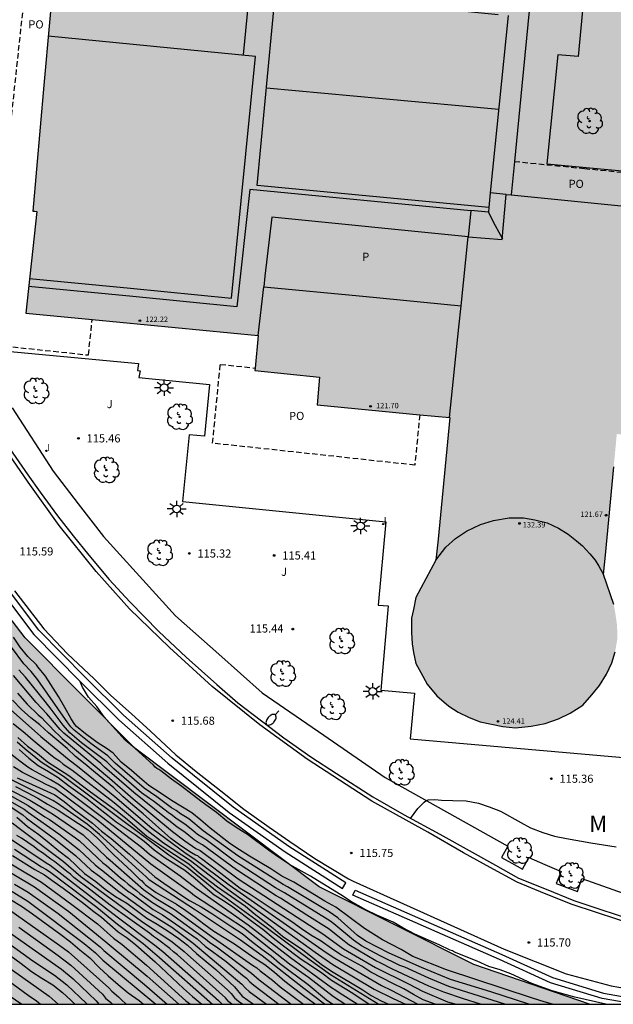
# Model space of a CAD drawing. Units: millimetres. Extents: x 582044 to 582395, y 4793540 to 4793791.
# Drawn here: x 582270 to 582325, y 4793540 to 4793631 of the extents above; entities that cross this region are included whole.
import ezdxf

# ---------------------------------------------------------------- set-up
doc = ezdxf.new("R2010")
doc.units = ezdxf.units.MM
doc.linetypes.add('TRAZOS_NORMALES', pattern=[0.75, 0.5, -0.25])
for name, color, linetype in [('010106', 9, 'Continuous'), ('020104', 34, 'Continuous'), ('020204', 9, 'Continuous'), ('020306', 9, 'Continuous'), ('020308', 9, 'Continuous'), ('060108', 9, 'Continuous'), ('060113', 4, 'Continuous'), ('080109', 9, 'Continuous'), ('080110', 9, 'Continuous'), ('080121', 9, 'TRAZOS_NORMALES'), ('080201', 9, 'Continuous'), ('080303', 9, 'Continuous'), ('080310', 9, 'Continuous'), ('080316', 9, 'Continuous'), ('100105', 3, 'Continuous'), ('100106', 63, 'Continuous'), ('100107', 3, 'Continuous'), ('100202', 3, 'Continuous'), ('100302', 7, 'Continuous'), ('250202', 9, 'Continuous'), ('250206', 9, 'Continuous'), ('270204', 9, 'Continuous'), ('270304', 9, 'Continuous'), ('990501', 21, 'Continuous'), ('990504', 63, 'Continuous'), ('990507', 41, 'Continuous')]:
    doc.layers.add(name, color=color, linetype=linetype)
for name, color, linetype, lineweight in [('020105', 24, 'Continuous', 30), ('080111', 7, 'Continuous', 30), ('080119', 7, 'Continuous', 30)]:
    doc.layers.add(name, color=color, linetype=linetype, lineweight=lineweight)
doc.styles.add('ARIAL', font='ARIAL.TTF', dxfattribs={"height": 1})
doc.styles.add('ARIALI', font='ARIALI.TTF', dxfattribs={"height": 1})
doc.styles.add('ROMANS', font='romans__.ttf', dxfattribs={"height": 1})

# ---------------------------------------------------------------- blocks, each defined once
blk = doc.blocks.new('PUNTO')
blk.add_circle((0, 0), 0.075)
blk = doc.blocks.new('FAREDI')
blk.add_line((0, 0), (0.5, 0))
blk.add_lwpolyline([(0.5, 0, 0.159986), (0.538, -0.117, 0.106322), (0.675, -0.238, 0.071006), (0.858, -0.309, 0.057309), (1.099, -0.337, 0.057309), (1.339, -0.309, 0.071006), (1.522, -0.238, 0.106322), (1.659, -0.117, 0.159986), (1.697, 0, 0.159986), (1.659, 0.117, 0.106322), (1.522, 0.238, 0.071006), (1.339, 0.309, 0.057309), (1.099, 0.337, 0.057309), (0.858, 0.309, 0.071006), (0.675, 0.238, 0.106322), (0.538, 0.117, 0.159986)], format="xyb", close=True)
blk = doc.blocks.new('FAROLA')
for p, q in [((-0.355, 0), (-0.895, 0)), ((-0.63, 0.51), (-0.255, 0.245)), ((0, 0.355), (0, 0.755)), ((0.605, 0.49), (0.276, 0.223)), ((0.355, 0), (0.855, 0)), ((-0.65, -0.52), (-0.255, -0.24)), ((0, -0.355), (0, -0.755)), ((0.585, -0.52), (0.256, -0.246))]:
    blk.add_line(p, q)
blk.add_circle((0, 0), 0.355)
blk = doc.blocks.new('REIND')
blk.add_circle((0, 0), 0.055)
blk = doc.blocks.new('ARBOL')
blk.add_circle((0, 0), 0.0587)
for centre, radius, start, end in [((-0.564, 0.381), 0.532, 92.28, 254.58), ((-0.28, 0.855), 0.3, 359.28777, 173.60777), ((0.097, 0.97), 0.21, 23.15651, 160.46651), ((0.438, 0.881), 0.24, 301.57804, 139.32804), ((-0.091, 0.321), 0.12, 119.14, 310.56), ((0.656, 0.288), 0.443, 319.85562, 114.76562), ((0.819, -0.249), 0.383, 235.52754, 62.02753), ((-0.556, -0.339), 0.555, 142.64, 266.54), ((-0.039, -0.384), 0.21, 189.64, 323.88), ((0.299, -0.624), 0.532, 224.67, 0.24), ((-0.301, -0.676), 0.45, 213.78, 295.32)]:
    blk.add_arc(centre, radius, start, end)
blk = doc.blocks.new('COTAPU')
blk.add_circle((0, 0), 0.075)

msp = doc.modelspace()

# ---------------------------------------------------------------- hatches: boundary and pattern name
at = {"layer": '990501'}
h = msp.add_hatch(color=256, dxfattribs=at)
h.paths.add_polyline_path([(582378.263, 4793627.409), (582378.685, 4793627.363), (582379.108, 4793627.316), (582379.139, 4793627.563), (582372.233, 4793628.334), (582372.838, 4793634.29), (582373.441, 4793640.245), (582384.971, 4793639.405), (582386.962, 4793660.602), (582374.911, 4793661.76), (582373.21, 4793644.575), (582363.823, 4793645.626), (582365.688, 4793666.136), (582368.343, 4793665.968), (582368.367, 4793666.553), (582368.578, 4793666.527), (582368.804, 4793669.054), (582369.031, 4793671.581), (582367.306, 4793671.758), (582362.577, 4793672.245), (582362.55, 4793672.248), (582358.065, 4793672.709), (582356.113, 4793672.91), (582355.823, 4793670.202), (582355.533, 4793667.494), (582354.399, 4793667.593), (582353.196, 4793667.698), (582351.52, 4793651.837), (582353.1, 4793649.907), (582355.705, 4793649.662), (582356.636, 4793649.575), (582356.315, 4793646.291), (582346.811, 4793647.348), (582348.464, 4793664.389), (582336.247, 4793665.606), (582334.154, 4793644.424), (582320.26, 4793645.755), (582320.5, 4793648.118), (582308.421, 4793649.318), (582308.569, 4793650.958), (582296.394, 4793652.184), (582296.193, 4793650.336), (582292.903, 4793650.75), (582293.065, 4793652.249), (582276.052, 4793653.889), (582275.03, 4793645.155), (582274.007, 4793636.422), (582273.684, 4793636.455), (582273.36, 4793636.489), (582272.332, 4793624.907), (582271.304, 4793613.325), (582271.488, 4793613.307), (582271.673, 4793613.29), (582270.663, 4793603.914), (582292.091, 4793601.859), (582291.778, 4793598.625), (582297.742, 4793598.016), (582297.515, 4793595.475), (582309.748, 4793594.293), (582308.651, 4793583.107), (582308.461, 4793581.169), (582306.608, 4793577.713), (582306.391, 4793576.611), (582306.204, 4793575.804), (582306.204, 4793574.5), (582306.267, 4793573.445), (582306.391, 4793572.638), (582306.61, 4793571.651), (582307.056, 4793570.818), (582307.655, 4793569.723), (582308.538, 4793568.676), (582309.642, 4793567.71), (582310.491, 4793567.152), (582311.524, 4793566.654), (582312.545, 4793566.27), (582314.609, 4793565.83), (582315.77, 4793565.709), (582317.236, 4793565.857), (582318.519, 4793566.115), (582319.762, 4793566.533), (582320.823, 4793567.069), (582322.002, 4793567.8), (582322.831, 4793568.757), (582323.526, 4793569.624), (582324.176, 4793570.66), (582324.647, 4793571.707), (582324.968, 4793572.723), (582325.174, 4793573.951), (582325.142, 4793575.161), (582324.993, 4793576.2), (582324.845, 4793577.09), (582323.904, 4793579.832), (582324.072, 4793581.625), (582325.117, 4793592.782), (582365.706, 4793588.76), (582368.274, 4793586.5), (582371.256, 4793585.703), (582373.832, 4793584.577), (582376.021, 4793582.508), (582378.47, 4793581.134), (582390.529, 4793566.613), (582390.945, 4793570.472), (582392.371, 4793570.35), (582392.236, 4793569.107), (582392.102, 4793567.864), (582391.597, 4793567.907), (582391.092, 4793567.95), (582390.984, 4793566.769), (582391.072, 4793565.827), (582391.131, 4793565.532), (582391.278, 4793564.825), (582391.69, 4793563.618), (582392.132, 4793562.823), (582393.17, 4793561.779), (582393.648, 4793561.388), (582394.139, 4793561.146), (582394.14, 4793594.743), (582386.676, 4793595.435), (582379.214, 4793596.129), (582378.887, 4793596.188), (582379.36, 4793600.535), (582376.724, 4793600.808), (582378.922, 4793622.276), (582378.475, 4793622.332), (582378.488, 4793622.434), (582378.065, 4793622.481), (582377.642, 4793622.528), (582377.953, 4793624.969)])
h.paths.add_polyline_path([(582311.417, 4793610.975), (582310.768, 4793604.601), (582301.705, 4793605.475), (582292.594, 4793606.355), (582292.705, 4793607.313), (582293.338, 4793612.766)], flags=16)
h.paths.add_polyline_path([(582317.349, 4793634.917), (582331.247, 4793633.591), (582330.884, 4793630.056), (582334.031, 4793629.757), (582333.682, 4793626.29), (582329.558, 4793626.684), (582328.296, 4793613.533), (582315.386, 4793614.804), (582316.367, 4793624.86)], flags=16)
h.paths.add_polyline_path([(582345.021, 4793627.759), (582345.45, 4793632.459), (582368.925, 4793630.111), (582368.621, 4793627.753), (582368.115, 4793623.851), (582368.038, 4793623.247), (582367.408, 4793623.327), (582366.452, 4793613.268), (582365.762, 4793606.126), (582361.725, 4793605.954), (582358.572, 4793606.261), (582355.536, 4793606.985), (582353.94, 4793607.546), (582351.488, 4793608.568), (582349.341, 4793609.565), (582346.152, 4793610.058), (582343.629, 4793609.937), (582345.477, 4793627.732)], flags=16)
at = {"layer": '990504'}
msp.add_hatch(color=256, dxfattribs=at).paths.add_polyline_path([(582234.749, 4793540.246), (582322.602, 4793540.244), (582311.94, 4793543.922), (582297.704, 4793551.073), (582280.708, 4793563.849), (582270.603, 4793574.016), (582262.807, 4793584.167), (582254.233, 4793597.568), (582248.363, 4793610.626), (582241.879, 4793632.637), (582240.635, 4793639.021), (582240.222, 4793643.511), (582240.023, 4793651.77), (582239.88, 4793655.488), (582239.877, 4793657.627), (582240.011, 4793659.472), (582240.207, 4793661.438), (582240.309, 4793663.489), (582240.591, 4793665.603), (582240.775, 4793667.394), (582241.435, 4793670.817), (582241.834, 4793674.455), (582241.887, 4793676.552), (582241.859, 4793680.517), (582242, 4793682.461), (582242.227, 4793684.766), (582242.873, 4793689.026), (582243.235, 4793690.556), (582243.516, 4793692.246), (582243.985, 4793694.313), (582245.196, 4793698.73), (582245.752, 4793701.091), (582246.334, 4793703.328), (582247.828, 4793707.491), (582248.376, 4793709.537), (582249.684, 4793716.004), (582250.39, 4793720.256), (582250.796, 4793721.731), (582251.221, 4793723.519), (582251.562, 4793725.727), (582252.588, 4793730.539), (582253.652, 4793735.817), (582254.487, 4793740.58), (582255.09, 4793742.608), (582256.144, 4793746.731), (582256.565, 4793748.552), (582257.151, 4793751.736), (582257.469, 4793754.04), (582257.705, 4793756.592), (582257.779, 4793758.529), (582257.779, 4793760.808), (582257.665, 4793762.808), (582257.449, 4793765.105), (582257.118, 4793767.614), (582256.648, 4793769.83), (582255.977, 4793772.144), (582255.358, 4793774.079), (582254.645, 4793776.009), (582253.982, 4793777.959), (582253.307, 4793779.637), (582252.468, 4793781.277), (582251.569, 4793782.702), (582250.148, 4793784.746), (582249.503, 4793785.588), (582247.032, 4793790.239), (582236.862, 4793790.239), (582237.399, 4793786.659), (582238.113, 4793783.262), (582238.709, 4793781.236), (582239.184, 4793777.72), (582239.84, 4793774.921), (582240.197, 4793772.895), (582240.435, 4793771.167), (582240.674, 4793769.856), (582241.063, 4793768.204), (582240.806, 4793765.878), (582240.3, 4793764.776), (582239.555, 4793763.733), (582238.751, 4793763.197), (582236.905, 4793762.511), (582235.535, 4793762.363), (582234.999, 4793762.363), (582233.185, 4793762.847), (582231.896, 4793763.654), (582229.545, 4793764.92), (582227.571, 4793766.038), (582225.336, 4793767.182), (582223.275, 4793768.379), (582219.971, 4793770.08), (582218.455, 4793771.122), (582215.632, 4793772.829), (582213.281, 4793774.095), (582211.306, 4793775.213), (582210.07, 4793775.855), (582208.808, 4793776.374), (582207.784, 4793776.691), (582206.834, 4793776.837), (582206.1, 4793776.8), (582205.259, 4793776.157), (582204.752, 4793775.229), (582204.608, 4793774.303), (582205.093, 4793772.992), (582205.948, 4793771.625), (582206.996, 4793770.199), (582209.033, 4793767.95), (582210.179, 4793766.61), (582211.316, 4793765.147), (582212.33, 4793763.572), (582212.809, 4793762.103), (582212.89, 4793760.562), (582212.134, 4793759.041), (582211.114, 4793757.623), (582209.834, 4793756.772), (582208.001, 4793756.205), (582206.555, 4793756.139), (582205.056, 4793756.446), (582203.502, 4793757.056), (582202.732, 4793757.548), (582201.743, 4793758.004), (582200.012, 4793759.041), (582198.561, 4793759.828), (582196.801, 4793760.581), (582194.942, 4793761.086), (582193.186, 4793761.136), (582191.437, 4793760.681), (582189.397, 4793759.8), (582187.602, 4793758.839), (582186.083, 4793757.599), (582184.409, 4793755.555), (582183.449, 4793753.781), (582182.765, 4793751.64), (582182.224, 4793749.693), (582181.534, 4793747.976), (582180.257, 4793746.454), (582178.744, 4793745.188), (582175.507, 4793742.924), (582174.453, 4793742.013), (582174.003, 4793741.439), (582173.079, 4793739.862), (582172.13, 4793737.649), (582171.767, 4793735.167), (582171.76, 4793732.61), (582171.874, 4793730.406), (582171.934, 4793723.602), (582172.65, 4793721.476), (582174.031, 4793719.872), (582175.809, 4793718.695), (582177.273, 4793717.343), (582178.637, 4793715.841), (582179.693, 4793714.547), (582181.118, 4793712.384), (582182.331, 4793710.692), (582184.779, 4793709.236), (582187.175, 4793708.546), (582189.727, 4793708.352), (582194.891, 4793708.351), (582197.181, 4793708.28), (582198.467, 4793707.412), (582198.439, 4793705.878), (582197.683, 4793704.52), (582196.25, 4793703.176), (582194.51, 4793701.893), (582192.14, 4793700.601), (582189.894, 4793699.742), (582187.774, 4793699.315), (582185.823, 4793699.255), (582183.699, 4793699.654), (582182.223, 4793700.478), (582181.113, 4793701.474), (582180.169, 4793702.595), (582179.399, 4793703.755), (582177.716, 4793707.735), (582176.959, 4793710.183), (582176.025, 4793712.143), (582174.919, 4793714.258), (582173.696, 4793715.625), (582172.133, 4793716.735), (582170.64, 4793717.226), (582168.938, 4793716.83), (582167.632, 4793715.337), (582167.162, 4793713.468), (582167.04, 4793711.494), (582167.069, 4793709.98), (582167.277, 4793706.792), (582166.532, 4793682.255), (582166.255, 4793679.145), (582165.859, 4793676.15), (582165.681, 4793673.382), (582165.83, 4793671.323), (582166.576, 4793668.806), (582168.469, 4793666.867), (582171.079, 4793665.822), (582173.617, 4793665.657), (582175.893, 4793665.834), (582177.036, 4793666.823), (582177.407, 4793667.788), (582178.882, 4793669.904), (582180.36, 4793671.324), (582182.597, 4793672.175), (582184.983, 4793672.711), (582190.622, 4793673.453), (582195.452, 4793674.216), (582198.104, 4793674.356), (582199.711, 4793673.387), (582200.886, 4793671.761), (582202.015, 4793670.652), (582205.246, 4793668.276), (582207.44, 4793666.213), (582209.767, 4793664.467), (582211.422, 4793662.548), (582212.052, 4793660.717), (582212.172, 4793658.457), (582213.144, 4793656), (582215.329, 4793653.813), (582217.949, 4793652.29), (582219.953, 4793651.462), (582221.932, 4793649.902), (582220.757, 4793648.39), (582219.827, 4793646.622), (582220.205, 4793644.476), (582221.952, 4793642.755), (582223.057, 4793641.097), (582223.507, 4793639.293), (582222.92, 4793637.013), (582221.651, 4793635.4), (582219.905, 4793634.067), (582218.147, 4793632.614), (582217.309, 4793630.409), (582218.257, 4793628.253), (582219.588, 4793626.906), (582220.886, 4793626.233), (582221.337, 4793626.1), (582223.577, 4793624.282), (582225.466, 4793622.845), (582227.458, 4793621.608), (582229.832, 4793620.852), (582232.376, 4793620.482), (582234.544, 4793619.826), (582236.068, 4793618.34), (582236.917, 4793616.289), (582237.187, 4793613.875), (582237.308, 4793611.832), (582237.396, 4793607.456), (582237.556, 4793604.647), (582238.11, 4793599.798), (582238.482, 4793597.726), (582238.949, 4793595.942), (582239.6, 4793593.588), (582240.439, 4793591.851), (582241.664, 4793589.468), (582243.967, 4793585.5), (582245.089, 4793583.811), (582246.195, 4793581.497), (582246.496, 4793579.884), (582245.219, 4793578.158), (582243.146, 4793577.298), (582241.101, 4793577.072), (582235.637, 4793577.066), (582234.243, 4793576.819), (582231.349, 4793576.21), (582228.246, 4793575.614), (582222.414, 4793574.571), (582219.195, 4793574.388), (582215.882, 4793574.372), (582213.282, 4793574.405), (582210.842, 4793574.724), (582208.194, 4793575.178), (582205.841, 4793575.044), (582204.72, 4793573.748), (582204.906, 4793572.142), (582206.083, 4793570.418), (582206.723, 4793569.008), (582204.732, 4793567.833), (582202.132, 4793567.892), (582199.618, 4793568.532), (582197.228, 4793569.714), (582194.427, 4793570.588), (582192.294, 4793570.782), (582190.924, 4793569.577), (582189.067, 4793568.411), (582187.543, 4793567.542), (582187.109, 4793566.259), (582187.74, 4793564.676), (582189.136, 4793563.143), (582190.462, 4793561.274), (582189.765, 4793559.431), (582187.257, 4793558.033), (582184.876, 4793557.267), (582183.369, 4793556.908), (582180.772, 4793557.685), (582177.77, 4793559.469), (582175.36, 4793562.092), (582174.015, 4793564.42), (582173.004, 4793567.254), (582172.178, 4793570.349), (582172.042, 4793572.962), (582172.823, 4793575.872), (582174.33, 4793578.072), (582176.637, 4793579.572), (582178.963, 4793580.163), (582181.73, 4793580.08), (582183.871, 4793579.602), (582186.874, 4793578.754), (582190.137, 4793578.303), (582192.867, 4793578.512), (582194.224, 4793579.834), (582193.875, 4793581.643), (582192.188, 4793584.061), (582190.383, 4793585.951), (582188.054, 4793587.926), (582185.355, 4793589.271), (582182.615, 4793589.849), (582179.903, 4793589.398), (582177.985, 4793587.938), (582175.913, 4793585.816), (582173.858, 4793584.081), (582171.28, 4793583.333), (582168.591, 4793583.302), (582166.337, 4793583.343), (582164.17, 4793583.739), (582162.171, 4793584.382), (582160.39, 4793584.552), (582159.539, 4793583.812), (582160.161, 4793582.264), (582161.039, 4793580.955), (582161.842, 4793579.543), (582162.812, 4793577.453), (582164.995, 4793573.741), (582165.828, 4793571.941), (582166.767, 4793569.68), (582167.777, 4793567.686), (582170.059, 4793563.979), (582171.25, 4793562.175), (582173.339, 4793559.171), (582174.323, 4793557.549), (582176.218, 4793554.671), (582177.078, 4793553.665), (582177.885, 4793552.76), (582179.723, 4793551.66), (582182.067, 4793548.8), (582184.463, 4793546.66), (582187.375, 4793544.72), (582190.603, 4793543.316), (582193.811, 4793541.98), (582197.535, 4793540.56), (582198.793, 4793540.247), (582214.66, 4793540.247), (582217.702, 4793540.904), (582221.034, 4793541.908), (582224.51, 4793542.555), (582227.734, 4793542.743), (582230.818, 4793542.211), (582233.398, 4793540.867), (582234.586, 4793540.383)])
at = {"layer": '990507'}
for points in [[(582329.558, 4793626.684), (582333.682, 4793626.29), (582334.031, 4793629.757), (582330.884, 4793630.056), (582331.247, 4793633.591), (582317.349, 4793634.917), (582316.367, 4793624.86), (582315.386, 4793614.804), (582328.296, 4793613.533)], [(582311.417, 4793610.975), (582293.338, 4793612.766), (582292.705, 4793607.313), (582292.594, 4793606.355), (582301.705, 4793605.475), (582310.768, 4793604.601)]]:
    msp.add_hatch(color=256, dxfattribs=at).paths.add_polyline_path(points)

# ---------------------------------------------------------------- linework, layer by layer
at = {"layer": '010106', "flags": 128}
msp.add_lwpolyline([(582044.149, 4793540.25), (582394.139, 4793540.243), (582394.144, 4793790.236), (582044.154, 4793790.243)], close=True, dxfattribs=at)
at = {"layer": '020104', "flags": 128}
for points, elevation in [([(582317.017, 4793540.245), (582313.506, 4793541.407), (582309.799, 4793542.537), (582307.14, 4793543.645), (582304.147, 4793544.947), (582301.986, 4793546.045), (582301.234, 4793546.571), (582299.412, 4793548.214), (582298.624, 4793548.765), (582294.791, 4793551.067), (582294.382, 4793551.279), (582290.19, 4793553.919), (582287.025, 4793556.231), (582285.694, 4793557.325), (582284.924, 4793557.804), (582284.523, 4793558.093), (582284.098, 4793558.351), (582282.747, 4793559.346), (582281.564, 4793560.166), (582278.911, 4793562.453), (582278.232, 4793563.133), (582276.647, 4793564.281), (582275.123, 4793565.484), (582274.819, 4793565.809), (582274.551, 4793566.164), (582271.784, 4793570.143), (582271.17, 4793570.914), (582270.491, 4793571.605), (582269.347, 4793573.156)], 114.5), ([(582312.561, 4793540.245), (582310.982, 4793540.735), (582309.18, 4793541.36), (582307.811, 4793541.912), (582304.454, 4793543.488), (582303.303, 4793544.075), (582302.926, 4793544.246), (582300.418, 4793545.736), (582299.712, 4793546.267), (582298.631, 4793547.155), (582296.575, 4793548.441), (582294.122, 4793550.019), (582293.732, 4793550.23), (582290.076, 4793552.633), (582286.964, 4793554.926), (582286.553, 4793555.152), (582286.181, 4793555.4), (582285.357, 4793556.064), (582284.585, 4793556.594), (582283.837, 4793557.186), (582283.468, 4793557.441), (582280.62, 4793559.753), (582277.921, 4793562.093), (582277.596, 4793562.413), (582274.174, 4793565.216), (582273.823, 4793565.569), (582272.605, 4793567.015), (582271.611, 4793568.059), (582269.528, 4793570.534)], 113.5), ([(582314.798, 4793540.245), (582309.63, 4793541.895), (582307.804, 4793542.638), (582305.594, 4793543.65), (582305.138, 4793543.823), (582303.321, 4793544.695), (582301.611, 4793545.632), (582300.858, 4793546.137), (582299.057, 4793547.653), (582298.683, 4793547.927), (582294.516, 4793550.513), (582293.668, 4793550.978), (582290.418, 4793553.09), (582290.021, 4793553.35), (582287.273, 4793555.381), (582286.502, 4793555.891), (582286.062, 4793556.26), (582285.335, 4793556.832), (582284.517, 4793557.375), (582284.177, 4793557.639), (582283.774, 4793557.898), (582282.432, 4793558.954), (582282.061, 4793559.193), (582281.342, 4793559.736), (582278.795, 4793561.932), (582278.131, 4793562.575), (582275.81, 4793564.326), (582274.736, 4793565.257), (582274.108, 4793565.961), (582273.022, 4793567.432), (582272.459, 4793568.142), (582270.628, 4793570.394), (582270.021, 4793571.066)], 114), ([(582324.111, 4793540.244), (582321.255, 4793540.893), (582319.168, 4793541.486), (582317.275, 4793542.166), (582315.359, 4793543.048), (582314.365, 4793543.42), (582313.328, 4793543.739), (582312.247, 4793544.206), (582310.165, 4793545.052), (582309.993, 4793545.157), (582309.768, 4793545.242), (582308.74, 4793545.728), (582306.506, 4793546.713), (582305.419, 4793547.276), (582304.502, 4793547.819), (582302.997, 4793548.45), (582301.989, 4793548.937), (582300.57, 4793549.747), (582299.69, 4793550.329), (582298.739, 4793550.901), (582296.893, 4793552.06), (582294.964, 4793553.135), (582293.938, 4793553.795), (582293.024, 4793554.43), (582291.092, 4793555.877), (582290.139, 4793556.482), (582289.176, 4793557.128), (582288.228, 4793557.922), (582286.921, 4793558.855), (582285.988, 4793559.558), (582285.03, 4793560.315), (582284.079, 4793560.983), (582283.108, 4793561.758), (582282.924, 4793561.879), (582282.736, 4793561.978), (582282.573, 4793562.101), (582282.43, 4793562.266), (582280.708, 4793563.849), (582279.813, 4793564.588), (582278.375, 4793566.168), (582277.903, 4793566.719), (582277.205, 4793567.668), (582276.453, 4793568.532), (582275.885, 4793569.457), (582275.724, 4793569.876), (582275.649, 4793569.999)], 115.5), ([(582269.897, 4793568.899), (582270.799, 4793567.9), (582271.797, 4793566.925), (582272.157, 4793566.627), (582272.44, 4793566.31), (582272.773, 4793565.982), (582273.383, 4793565.335), (582273.723, 4793565.04), (582274.035, 4793564.731), (582278.385, 4793561.076), (582280.571, 4793559.166), (582284.17, 4793556.156), (582285.326, 4793555.318), (582286.348, 4793554.611), (582286.728, 4793554.422), (582290.224, 4793551.81), (582298.027, 4793546.744), (582299.942, 4793545.355), (582302.881, 4793543.639), (582305.928, 4793542.139), (582307.218, 4793541.444), (582309.51, 4793540.464), (582310.311, 4793540.245)], 113), ([(582268.705, 4793567.896), (582272.045, 4793564.908), (582274.335, 4793563.056), (582274.68, 4793562.759), (582275.436, 4793562.181), (582278.876, 4793559.386), (582282.292, 4793556.474), (582285.453, 4793554.121), (582286.238, 4793553.622), (582289.407, 4793551.241), (582298.356, 4793545.019), (582299.151, 4793544.488), (582303.443, 4793541.98), (582304.329, 4793541.546), (582306.791, 4793540.245)], 112), ([(582269.501, 4793566.113), (582270.618, 4793565.217), (582271.34, 4793564.562), (582272.091, 4793563.977), (582272.98, 4793563.219), (582273.36, 4793562.929), (582273.765, 4793562.666), (582274.119, 4793562.378), (582274.908, 4793561.845), (582278.801, 4793558.846), (582281.864, 4793556.286), (582283.371, 4793555.109), (582285.829, 4793553.5), (582289.294, 4793550.851), (582297.339, 4793545.061), (582298.957, 4793543.918), (582302.772, 4793541.635), (582304.502, 4793540.773), (582305.641, 4793540.245)], 111.5), ([(582269.948, 4793564.831), (582270.833, 4793564.034), (582271.762, 4793563.341), (582272.667, 4793562.567), (582274.632, 4793561.33), (582276.629, 4793559.83), (582279.086, 4793558.028), (582280.024, 4793557.27), (582281.825, 4793555.736), (582283.743, 4793554.444), (582285.699, 4793553.173), (582286.647, 4793552.367), (582288.325, 4793551.053), (582290.925, 4793549.285), (582291.695, 4793548.617), (582293.463, 4793547.248), (582294.319, 4793546.533), (582296.19, 4793545.257), (582297.881, 4793543.954), (582298.833, 4793543.304), (582301.665, 4793541.593), (582302.502, 4793541.041), (582303.421, 4793540.556), (582304.082, 4793540.245)], 111), ([(582303.142, 4793540.245), (582298.751, 4793542.949), (582296.762, 4793544.369), (582291.875, 4793548.011), (582288.159, 4793550.715), (582285.492, 4793552.884), (582283.86, 4793553.969), (582274.139, 4793561.233), (582272.092, 4793562.536), (582270.599, 4793563.743), (582269.859, 4793564.379)], 110.5), ([(582301.192, 4793540.245), (582299.629, 4793541.237), (582299.248, 4793541.51), (582298.847, 4793541.757), (582295.048, 4793544.516), (582291.171, 4793547.522), (582286.372, 4793550.918), (582284.878, 4793552.06), (582282.063, 4793554.056), (582281.34, 4793554.685), (582278.189, 4793557.074), (582277.753, 4793557.427), (582273.767, 4793560.423), (582272.956, 4793560.916), (582271.267, 4793561.848), (582270.871, 4793562.097), (582270.111, 4793562.656), (582268.589, 4793563.85)], 109.5), ([(582300.072, 4793540.245), (582299.008, 4793540.939), (582296.712, 4793542.713), (582294.969, 4793543.952), (582290.713, 4793547.279), (582286.222, 4793550.244), (582285.848, 4793550.54), (582282.198, 4793553.145), (582277.291, 4793557.172), (582273.352, 4793560.111), (582272.473, 4793560.517), (582272.098, 4793560.749), (582270.363, 4793561.598), (582269.551, 4793562.133)], 109), ([(582268.397, 4793560.436), (582271.034, 4793559.058), (582273.122, 4793557.779), (582275.948, 4793555.858), (582278.111, 4793553.803), (582278.452, 4793553.521), (582281.506, 4793550.811), (582282.692, 4793549.986), (582284.357, 4793548.992), (582287.956, 4793546.374), (582291.568, 4793543.847), (582291.965, 4793543.591), (582292.265, 4793543.32), (582293.391, 4793542.472), (582294.092, 4793541.858), (582296.242, 4793540.245)], 107), ([(582298.181, 4793540.245), (582296.291, 4793541.694), (582292.432, 4793544.701), (582290.452, 4793546.143), (582286.298, 4793548.924), (582282.056, 4793551.691), (582281.761, 4793551.986), (582281.418, 4793552.284), (582281.123, 4793552.582), (582277.456, 4793555.879), (582276.321, 4793556.828), (582273.554, 4793558.779), (582273.148, 4793559.011), (582269.183, 4793561.011)], 108), ([(582269.862, 4793561.107), (582270.93, 4793560.642), (582272.956, 4793559.722), (582273.33, 4793559.537), (582274.197, 4793558.936), (582275.046, 4793558.237), (582276.83, 4793556.917), (582277.65, 4793556.19), (582278.526, 4793555.518), (582280.22, 4793554.07), (582280.978, 4793553.375), (582282.569, 4793551.988), (582283.386, 4793551.4), (582285.223, 4793550.147), (582285.754, 4793549.81), (582286.821, 4793549.219), (582287.797, 4793548.595), (582289.641, 4793547.366), (582290.605, 4793546.773), (582291.475, 4793546.051), (582292.423, 4793545.318), (582293.268, 4793544.718), (582294.055, 4793544.036), (582294.89, 4793543.388), (582296.692, 4793542.08), (582298.388, 4793540.657), (582298.942, 4793540.245)], 108.5), ([(582267.902, 4793560.206), (582270.902, 4793558.565), (582272.427, 4793557.504), (582272.847, 4793557.264), (582275.239, 4793555.594), (582275.62, 4793555.296), (582277.777, 4793553.276), (582278.117, 4793553.032), (582279.394, 4793551.892), (582279.773, 4793551.613), (582280.093, 4793551.314), (582280.859, 4793550.734), (582281.175, 4793550.451), (582282.354, 4793549.609), (582284.007, 4793548.618), (582287.233, 4793546.284), (582287.584, 4793545.979), (582288.374, 4793545.432), (582291.464, 4793543.124), (582292.167, 4793542.507), (582295.132, 4793540.245)], 106.5), ([(582268.077, 4793559.587), (582270.529, 4793558.219), (582270.912, 4793557.926), (582273.7, 4793555.95), (582275.601, 4793554.484), (582277.047, 4793553.105), (582277.4, 4793552.818), (582277.782, 4793552.543), (582280.067, 4793550.672), (582280.456, 4793550.419), (582282.413, 4793548.987), (582283.251, 4793548.49), (582286.457, 4793546.261), (582287.201, 4793545.614), (582289.123, 4793544.185), (582290.621, 4793542.933), (582290.997, 4793542.647), (582291.321, 4793542.31), (582291.668, 4793541.997), (582293.992, 4793540.245)], 106), ([(582269.235, 4793558.458), (582270.382, 4793557.692), (582270.729, 4793557.399), (582273.42, 4793555.425), (582275.268, 4793553.934), (582276.705, 4793552.588), (582277.447, 4793552.054), (582279.25, 4793550.637), (582281.679, 4793548.889), (582284.115, 4793547.349), (582286.103, 4793545.889), (582290.572, 4793542.095), (582290.901, 4793541.736), (582291.251, 4793541.417), (582292.831, 4793540.245)], 105.5), ([(582306.12, 4793557.369), (582306.773, 4793558.297), (582307.386, 4793558.874), (582307.556, 4793559.004), (582307.744, 4793559.094), (582308.347, 4793559.116), (582308.978, 4793559.039), (582310.014, 4793559.03), (582311.248, 4793558.98), (582312.374, 4793558.764), (582313.369, 4793558.443), (582314.404, 4793558.047), (582316.284, 4793556.984), (582317.163, 4793556.507), (582318.315, 4793556.059), (582319.367, 4793555.748), (582320.485, 4793555.523), (582322.735, 4793555.122), (582325.051, 4793554.74)], 115.5), ([(582269.419, 4793556.962), (582270.169, 4793556.378), (582274.151, 4793553.393), (582275.743, 4793552.002), (582281.335, 4793547.909), (582284.168, 4793545.992), (582285.273, 4793545.111), (582285.603, 4793544.798), (582289.243, 4793541.578), (582289.584, 4793541.227), (582289.899, 4793540.854), (582290.264, 4793540.528), (582290.65, 4793540.245)], 104.5), ([(582289.662, 4793540.245), (582289.383, 4793540.486), (582289.082, 4793540.849), (582284.637, 4793544.809), (582284.285, 4793545.087), (582283.954, 4793545.387), (582282.806, 4793546.24), (582282.42, 4793546.494), (582282.054, 4793546.8), (582278.454, 4793549.366), (582276.667, 4793550.754), (582275.103, 4793551.939), (582274.774, 4793552.228), (582274.448, 4793552.476), (582274.127, 4793552.768), (582273.34, 4793553.378), (582272.973, 4793553.613), (582272.209, 4793554.187), (582271.807, 4793554.455), (582271.447, 4793554.738), (582270.274, 4793555.556), (582269.847, 4793555.807)], 104), ([(582268.98, 4793555.685), (582272.54, 4793553.261), (582272.928, 4793553.051), (582279.084, 4793548.313), (582282.545, 4793545.704), (582283.297, 4793545.117), (582288.429, 4793540.594), (582288.774, 4793540.245)], 103.5), ([(582267.038, 4793554.503), (582272.107, 4793551.495), (582274.912, 4793549.44), (582277.265, 4793547.651), (582278.748, 4793546.331), (582279.544, 4793545.761), (582281.781, 4793543.858), (582285.427, 4793540.577), (582285.835, 4793540.245)], 102), ([(582269.62, 4793554.536), (582272.102, 4793552.913), (582272.504, 4793552.695), (582272.84, 4793552.472), (582276.223, 4793549.943), (582277.218, 4793549.179), (582279.117, 4793547.635), (582281.485, 4793545.846), (582283.001, 4793544.559), (582287.856, 4793540.245)], 103), ([(582267.621, 4793553.353), (582271.462, 4793551.056), (582274.632, 4793548.778), (582278.055, 4793546.01), (582278.41, 4793545.686), (582281.839, 4793542.836), (582284.756, 4793540.245)], 101.5), ([(582266.651, 4793552.332), (582270.86, 4793549.739), (582276.056, 4793545.852), (582277.098, 4793544.97), (582277.768, 4793544.306), (582282.643, 4793540.245)], 100.5), ([(582269.623, 4793551.325), (582270.873, 4793550.576), (582273.654, 4793548.606), (582277.516, 4793545.532), (582277.862, 4793545.213), (582281.617, 4793542.059), (582283.702, 4793540.245)], 101), ([(582267.799, 4793549.898), (582273.798, 4793545.666), (582274.589, 4793545.08), (582278.308, 4793541.749), (582278.596, 4793541.446), (582279.2, 4793540.945), (582279.511, 4793540.624), (582279.86, 4793540.327), (582279.982, 4793540.245)], 99.5), ([(582267.721, 4793546.833), (582271.305, 4793544.263), (582273.329, 4793542.925), (582274.45, 4793542.038), (582276.258, 4793540.326), (582276.322, 4793540.245)], 98), ([(582269.163, 4793546.871), (582273.951, 4793543.491), (582275.041, 4793542.6), (582277.152, 4793540.572), (582277.412, 4793540.245)], 98.5), ([(582270.018, 4793547.341), (582273.665, 4793544.73), (582274.811, 4793543.845), (582277.743, 4793541.172), (582278.025, 4793540.821), (582278.514, 4793540.402), (582278.652, 4793540.245)], 99), ([(582267.73, 4793544.586), (582272.82, 4793540.981), (582273.652, 4793540.245)], 97), ([(582267.056, 4793543.887), (582270.88, 4793541.07), (582271.646, 4793540.566), (582272.032, 4793540.246)], 96.5), ([(582269.149, 4793541.06), (582270.302, 4793540.246)], 96)]:
    msp.add_lwpolyline(points, dxfattribs=dict(at, elevation=elevation))
at = {"layer": '020105', "flags": 128}
for points, elevation in [([(582319.191, 4793540.245), (582318.441, 4793540.457), (582317.355, 4793540.806), (582309.435, 4793543.416), (582306.33, 4793544.654), (582305.237, 4793545.284), (582303.529, 4793546.189), (582301.888, 4793547.228), (582299.228, 4793549.192), (582298.226, 4793549.76), (582295.37, 4793551.492), (582294.25, 4793552.04), (582293.241, 4793552.709), (582291.284, 4793553.894), (582290.353, 4793554.485), (582289.482, 4793555.07), (582287.642, 4793556.465), (582286.798, 4793557.202), (582285.956, 4793557.89), (582284.09, 4793559.022), (582283.063, 4793559.738), (582281.998, 4793560.412), (582281.137, 4793561.135), (582280.422, 4793561.792), (582279.462, 4793562.556), (582278.715, 4793563.38), (582278.163, 4793563.793), (582277.234, 4793564.374), (582276.865, 4793564.632), (582276.171, 4793565.154), (582275.332, 4793565.847), (582275.177, 4793566.009), (582274.85, 4793566.537), (582274.263, 4793567.587), (582273.669, 4793568.591), (582272.48, 4793570.479), (582271.77, 4793571.341), (582271.647, 4793571.523), (582270.852, 4793572.286), (582270.16, 4793573.143), (582269.527, 4793574.053)], 115), ([(582308.381, 4793540.245), (582307.271, 4793540.665), (582306.375, 4793541.15), (582305.494, 4793541.673), (582304.491, 4793542.146), (582302.46, 4793543.204), (582301.613, 4793543.743), (582300.63, 4793544.301), (582299.697, 4793544.807), (582298.834, 4793545.375), (582297.892, 4793546.053), (582296.924, 4793546.608), (582296.068, 4793547.186), (582295.192, 4793547.845), (582293.28, 4793549.06), (582291.328, 4793550.349), (582290.424, 4793550.926), (582288.648, 4793552.308), (582286.86, 4793553.631), (582286.668, 4793553.782), (582286.523, 4793553.924), (582286.31, 4793553.985), (582285.934, 4793554.183), (582284.958, 4793554.848), (582284.035, 4793555.511), (582281.486, 4793557.778), (582280.523, 4793558.579), (582279.615, 4793559.395), (582278.79, 4793560.178), (582277.098, 4793561.568), (582276.145, 4793562.372), (582275.259, 4793563.066), (582274.483, 4793563.795), (582272.751, 4793565.253), (582271.962, 4793565.992), (582271.141, 4793566.647), (582270.272, 4793567.409), (582269.457, 4793568.249)], 112.5), ([(582270.071, 4793563.724), (582270.944, 4793562.921), (582271.819, 4793562.25), (582272.755, 4793561.694), (582273.647, 4793561.138), (582274.603, 4793560.39), (582276.321, 4793559.17), (582277.231, 4793558.423), (582278.215, 4793557.682), (582279.003, 4793557.059), (582280.734, 4793555.887), (582281.578, 4793555.28), (582282.496, 4793554.466), (582283.52, 4793553.745), (582285.315, 4793552.604), (582286.279, 4793551.828), (582287.184, 4793551.03), (582288.013, 4793550.333), (582288.893, 4793549.792), (582289.754, 4793549.222), (582291.621, 4793547.814), (582292.5, 4793547.179), (582293.447, 4793546.372), (582294.292, 4793545.709), (582296.047, 4793544.406), (582296.999, 4793543.801), (582297.935, 4793543.145), (582298.837, 4793542.454), (582300.804, 4793541.264), (582302.312, 4793540.245)], 110), ([(582269.712, 4793560.309), (582270.784, 4793559.748), (582271.771, 4793559.22), (582272.665, 4793558.668), (582273.649, 4793558.131), (582276.417, 4793556.313), (582277.264, 4793555.541), (582278.787, 4793554.01), (582280.452, 4793552.489), (582281.16, 4793551.773), (582281.34, 4793551.641), (582281.543, 4793551.395), (582281.707, 4793551.242), (582282.691, 4793550.552), (582284.568, 4793549.477), (582285.428, 4793548.888), (582286.274, 4793548.264), (582287.066, 4793547.648), (582288, 4793546.986), (582289.89, 4793545.799), (582291.686, 4793544.541), (582292.68, 4793543.902), (582293.592, 4793543.211), (582294.541, 4793542.366), (582296.388, 4793540.956), (582297.362, 4793540.245)], 107.5), ([(582269.855, 4793557.491), (582270.825, 4793556.62), (582271.862, 4793555.875), (582272.822, 4793555.121), (582273.716, 4793554.382), (582274.589, 4793553.701), (582276.092, 4793552.299), (582277.112, 4793551.565), (582277.985, 4793550.841), (582278.949, 4793550.166), (582279.985, 4793549.559), (582281.822, 4793548.185), (582282.762, 4793547.621), (582283.8, 4793546.967), (582284.761, 4793546.319), (582285.576, 4793545.705), (582286.41, 4793544.91), (582288.179, 4793543.44), (582289.02, 4793542.674), (582289.903, 4793541.84), (582290.605, 4793540.995), (582291.646, 4793540.245)], 105), ([(582269.449, 4793553.961), (582271.498, 4793552.655), (582272.403, 4793552.165), (582273.293, 4793551.536), (582274.116, 4793550.948), (582276.001, 4793549.538), (582276.801, 4793548.879), (582277.648, 4793548.272), (582279.175, 4793546.922), (582280.007, 4793546.355), (582280.814, 4793545.73), (582282.583, 4793544.146), (582285.202, 4793541.699), (582286.029, 4793540.97), (582286.882, 4793540.245)], 102.5), ([(582269.263, 4793549.905), (582270.279, 4793549.279), (582271.285, 4793548.59), (582272.086, 4793547.982), (582273.904, 4793546.685), (582274.779, 4793545.994), (582275.658, 4793545.247), (582276.561, 4793544.51), (582277.414, 4793543.641), (582278.251, 4793542.872), (582279.167, 4793542.071), (582280.111, 4793541.288), (582281.118, 4793540.595), (582281.512, 4793540.245)], 100), ([(582269.332, 4793544.666), (582270.253, 4793544.006), (582271.206, 4793543.268), (582272.157, 4793542.653), (582273.17, 4793542.03), (582274.037, 4793541.343), (582274.822, 4793540.622), (582275.192, 4793540.245)], 97.5)]:
    msp.add_lwpolyline(points, dxfattribs=dict(at, elevation=elevation))
at = {"layer": '060108'}
msp.add_polyline3d([(582268.371, 4793592.617, 115.341), (582270.872, 4793589.01, 115.36), (582271.982, 4793587.425, 115.369), (582273.602, 4793585.234, 115.373), (582275.046, 4793583.4, 115.369), (582276.489, 4793581.633, 115.414), (582278.346, 4793579.381, 115.438), (582280.24, 4793577.309, 115.416), (582282.94, 4793574.577, 115.42), (582285.45, 4793572.234, 115.423), (582288.273, 4793569.709, 115.434), (582290.198, 4793568.022, 115.428), (582292.375, 4793566.352, 115.414), (582294.429, 4793564.798, 115.433), (582296.941, 4793563.038, 115.438), (582299.292, 4793561.5, 115.453), (582302.643, 4793559.366, 115.46), (582305.521, 4793557.691, 115.456), (582308.814, 4793555.92, 115.497), (582313.936, 4793553.064, 115.499), (582316.075, 4793551.874, 115.528), (582318.612, 4793550.836, 115.528), (582321.149, 4793549.798, 115.597), (582327.47, 4793547.724, 115.597)], dxfattribs=at)
at = {"layer": '060113'}
for points in [[(582327.364, 4793547.338, 115.597), (582320.998, 4793549.428, 115.597), (582318.461, 4793550.466, 115.528), (582315.924, 4793551.504, 115.528), (582313.46, 4793552.852, 115.513), (582310.996, 4793554.199, 115.499), (582307.707, 4793556.099, 115.428), (582302.556, 4793558.972, 115.413), (582296.577, 4793562.839, 115.421), (582292.223, 4793565.979, 115.407), (582287.836, 4793569.51, 115.326), (582283.907, 4793573.1, 115.384), (582280.232, 4793576.67, 115.37), (582277.139, 4793580.13, 115.341), (582273.75, 4793584.342, 115.289), (582270.874, 4793588.336, 115.288), (582267.699, 4793592.955, 115.337)], [(582269.641, 4793578.331, 115.741), (582272.329, 4793574.83, 115.749), (582274.52, 4793572.52, 115.841), (582276.979, 4793570.227, 115.842), (582278.496, 4793568.681, 115.837), (582280.409, 4793567.001, 115.821), (582282.147, 4793565.401, 115.825), (582284.496, 4793563.214, 115.853), (582286.362, 4793561.679, 115.876), (582288.623, 4793559.896, 115.914), (582290.762, 4793558.225, 115.903), (582293.1, 4793556.557, 115.893), (582295, 4793555.233, 115.88), (582297.3, 4793553.667, 115.85), (582300.386, 4793551.815, 115.84), (582300.83, 4793551.596, 115.893), (582314.741, 4793545.326, 116.385), (582320.445, 4793543.061, 116.329), (582324.611, 4793541.946, 116.266), (582326.707, 4793541.588, 116.276)]]:
    msp.add_polyline3d(points, dxfattribs=at)
at = {"layer": '080109'}
for points in [[(582292.841, 4793624.664, 123.104), (582303.539, 4793623.679, 123.082), (582314.238, 4793622.695, 123.06)], [(582313.263, 4793613.235, 123.123), (582313.919, 4793611.996, 123.195), (582314.574, 4793610.757, 123.268)]]:
    msp.add_polyline3d(points, dxfattribs=at)
at = {"layer": '080110'}
for points in [[(582291.886, 4793640.067, 122.357), (582290.71, 4793627.708, 122.245)], [(582313.324, 4793613.637, 122.774), (582302.653, 4793614.659, 122.404), (582291.982, 4793615.681, 122.404), (582293.686, 4793633.505, 122.377), (582314.186, 4793631.426, 121.993)], [(582315.111, 4793631.332, 122.109), (582313.461, 4793614.998, 123.405)], [(582271.008, 4793607.119, 121.329), (582280.315, 4793606.209, 121.655), (582289.621, 4793605.3, 121.982), (582291.832, 4793627.552, 121.949), (582272.735, 4793629.448, 122.395)], [(582311.657, 4793613.345, 121.81), (582291.304, 4793615.322, 121.857), (582290.123, 4793604.512, 121.851), (582280.526, 4793605.443, 121.871), (582270.928, 4793606.375, 121.892)], [(582311.657, 4793613.345, 122.759), (582311.414, 4793610.948, 123.515), (582314.569, 4793610.704, 123.443), (582314.939, 4793614.848, 123.467)], [(582313.461, 4793614.998, 123.405), (582313.324, 4793613.637, 122.774)], [(582314.939, 4793614.848, 123.535), (582313.461, 4793614.998, 123.405)], [(582314.939, 4793614.848, 123.467), (582315.386, 4793614.804, 123.468)], [(582313.324, 4793613.637, 122.774), (582313.283, 4793613.234, 122.79), (582311.658, 4793613.358, 122.756), (582311.657, 4793613.345, 122.759)], [(582311.657, 4793613.345, 121.81), (582311.696, 4793613.342, 121.81)], [(582292.071, 4793601.861, 122.359), (582292.594, 4793606.355, 122.356)], [(582309.719, 4793594.296, 123.499), (582310.567, 4793602.622, 123.488), (582310.768, 4793604.601, 122.149)], [(582308.461, 4793581.169, 121.826), (582309.355, 4793582.369, 121.754), (582310.25, 4793583.158, 121.742), (582311.264, 4793583.831, 121.735), (582312.546, 4793584.454, 121.718), (582313.753, 4793584.811, 121.716), (582315.209, 4793585.06, 121.708), (582316.511, 4793585.045, 121.7), (582317.553, 4793584.884, 121.751), (582318.699, 4793584.594, 121.78), (582319.75, 4793584.095, 121.744), (582320.637, 4793583.567, 121.732), (582321.398, 4793582.946, 121.729), (582321.957, 4793582.473, 121.718), (582322.647, 4793581.746, 121.755), (582323.131, 4793581.15, 121.804), (582323.467, 4793580.603, 121.823), (582323.904, 4793579.832, 121.924)]]:
    msp.add_polyline3d(points, dxfattribs=at)
at = {"layer": '080111'}
for points in [[(582279.575, 4793653.55, 122.352), (582276.052, 4793653.889, 122.352), (582275.03, 4793645.155, 122.283), (582274.007, 4793636.422, 122.283), (582273.684, 4793636.455, 122.352), (582273.36, 4793636.489, 122.352), (582272.332, 4793624.907, 122.283), (582271.304, 4793613.325, 122.283), (582271.488, 4793613.307, 122.266), (582271.673, 4793613.29, 122.263), (582270.663, 4793603.914, 122.265), (582276.786, 4793603.327, 122.172)], [(582276.786, 4793603.327, 122.172), (582292.091, 4793601.859, 121.94), (582291.801, 4793598.858, 121.961)], [(582291.801, 4793598.858, 121.961), (582291.778, 4793598.625, 121.963), (582297.742, 4793598.016, 121.975), (582297.515, 4793595.475, 121.973), (582306.967, 4793594.562, 123.135)], [(582306.967, 4793594.562, 123.135), (582309.748, 4793594.293, 123.477), (582308.651, 4793583.107, 122.07), (582308.461, 4793581.169, 130.084), (582306.608, 4793577.713, 129.671), (582306.391, 4793576.611, 129.115), (582306.204, 4793575.804, 128.528), (582306.204, 4793574.5, 127.996), (582306.267, 4793573.445, 127.462), (582306.391, 4793572.638, 126.893), (582306.61, 4793571.651, 126.353), (582307.056, 4793570.818, 126.008), (582307.655, 4793569.723, 125.356), (582308.538, 4793568.676, 124.895), (582309.642, 4793567.71, 124.444), (582310.491, 4793567.152, 124.206), (582311.524, 4793566.654, 123.984), (582312.545, 4793566.27, 123.883), (582314.609, 4793565.83, 123.733), (582315.77, 4793565.709, 123.779), (582317.236, 4793565.857, 123.875), (582318.519, 4793566.115, 124.113), (582319.762, 4793566.533, 124.393), (582320.823, 4793567.069, 124.704), (582322.002, 4793567.8, 125.085), (582322.831, 4793568.757, 125.727), (582323.526, 4793569.624, 126.163), (582324.176, 4793570.66, 126.82), (582324.647, 4793571.707, 127.379), (582324.968, 4793572.723, 127.975)], [(582324.845, 4793577.09, 130.518), (582323.904, 4793579.832, 131.041), (582324.072, 4793581.625, 122.097), (582324.834, 4793589.765, 122.882)]]:
    msp.add_polyline3d(points, dxfattribs=at)
at = {"layer": '080119'}
for points in [[(582317.349, 4793634.917, 122.344), (582316.367, 4793624.86, 122.347), (582315.687, 4793617.893, 123.124)], [(582315.687, 4793617.893, 123.124), (582315.386, 4793614.804, 123.468), (582328.296, 4793613.533, 121.982), (582328.59, 4793616.595, 121.982)]]:
    msp.add_polyline3d(points, dxfattribs=at)
msp.add_polyline3d([(582293.338, 4793612.766, 122.353), (582292.705, 4793607.313, 122.356), (582292.594, 4793606.355, 122.182), (582301.705, 4793605.475, 122.165), (582310.768, 4793604.601, 122.149), (582311.414, 4793610.948, 123.477)], close=True, dxfattribs=at)
at = {"layer": '080121'}
for points in [[(582279.575, 4793653.55, 117.911), (582279.787, 4793655.637, 117.883), (582272.987, 4793656.241, 117.844), (582270.591, 4793633.829, 117.869), (582268.196, 4793611.418, 117.894), (582268.537, 4793610.72, 117.894), (582268.877, 4793610.021, 117.759), (582267.981, 4793600.965, 117.742), (582276.441, 4793600.063, 117.785), (582276.786, 4793603.327, 117.852)], [(582315.687, 4793617.893, 118.542), (582322.139, 4793617.244, 118.533), (582328.59, 4793616.595, 118.523)], [(582306.967, 4793594.562, 121.845), (582306.503, 4793589.918, 121.842), (582287.882, 4793591.934, 121.878), (582288.588, 4793599.2, 121.872), (582291.801, 4793598.858, 121.874)]]:
    msp.add_polyline3d(points, dxfattribs=at)
at = {"layer": '100105'}
for points in [[(582322.204, 4793634.454, 115.327), (582321.562, 4793627.568, 115.3), (582319.684, 4793627.712, 115.273), (582318.678, 4793617.673, 115.226), (582328.605, 4793616.753, 115.228)], [(582268.068, 4793613.947, 115.533), (582267.432, 4793614.018, 115.521), (582267.006, 4793610.202, 115.521), (582267.95, 4793610.097, 115.521), (582266.94, 4793600.584, 115.507), (582281.051, 4793599.292, 115.443), (582281.047, 4793599.276, 115.441), (582280.963, 4793598.64, 115.44), (582281.2, 4793598.588, 115.44), (582281.089, 4793597.996, 115.421), (582287.599, 4793597.354, 115.305), (582287.136, 4793592.577, 115.304), (582286.425, 4793592.647, 115.317), (582285.713, 4793592.717, 115.33), (582285.415, 4793589.642, 115.347), (582285.116, 4793586.567, 115.347), (582303.851, 4793584.692, 115.223), (582303.118, 4793577.025, 115.24), (582304.064, 4793576.941, 115.24), (582303.377, 4793569.171, 115.24), (582306.465, 4793568.898, 115.24), (582306.095, 4793564.714, 115.24), (582327.809, 4793562.794, 115.287)], [(582269.413, 4793595.208, 115.354), (582273.181, 4793589.373, 115.37), (582275.499, 4793586.351, 115.387), (582277.816, 4793583.329, 115.438), (582281.137, 4793579.678, 115.429), (582284.458, 4793576.028, 115.433), (582288.451, 4793572.485, 115.427), (582292.444, 4793568.942, 115.438), (582298.112, 4793565.037, 115.449), (582303.78, 4793561.132, 115.459), (582309.43, 4793557.98, 115.493), (582315.081, 4793554.827, 115.528), (582314.496, 4793553.779, 115.528), (582315.455, 4793553.243, 115.528), (582316.416, 4793552.707, 115.528), (582317.001, 4793553.755, 115.528), (582318.498, 4793553.118, 115.528), (582319.995, 4793552.48, 115.597), (582319.525, 4793551.376, 115.597), (582321.49, 4793550.631, 115.597), (582321.898, 4793551.846, 115.597), (582325.701, 4793550.495, 115.597)]]:
    msp.add_polyline3d(points, dxfattribs=at)
at = {"layer": '100106', "elevation": 85.979, "flags": 128}
msp.add_lwpolyline([(582322.602, 4793540.244), (582311.94, 4793543.922), (582297.704, 4793551.073), (582280.708, 4793563.849), (582270.603, 4793574.016), (582262.807, 4793584.167), (582254.233, 4793597.568), (582248.363, 4793610.626), (582241.879, 4793632.637)], dxfattribs=at)
at = {"layer": '100107'}
for points in [[(582267.445, 4793579.534, 116.621), (582271.418, 4793574.314, 116.656), (582275.676, 4793569.972, 116.675), (582279.253, 4793566.438, 116.634), (582283.765, 4793562.451, 116.581), (582289.419, 4793557.913, 116.504), (582294.555, 4793554.275, 116.428), (582299.835, 4793550.927, 116.427), (582300.163, 4793551.444, 116.408), (582294.896, 4793554.784, 116.409), (582289.788, 4793558.403, 116.485), (582284.16, 4793562.92, 116.561), (582279.671, 4793566.886, 116.614), (582276.11, 4793570.405, 116.655), (582271.882, 4793574.716, 116.636), (582267.932, 4793579.906, 116.601)], [(582326.767, 4793540.244, 116.356), (582323.771, 4793540.785, 116.342), (582319.022, 4793542.219, 116.406), (582314.308, 4793544.358, 116.461), (582300.795, 4793550.3, 115.969), (582301, 4793550.768, 116)], [(582301, 4793550.768, 116), (582314.516, 4793544.825, 116.492), (582319.203, 4793542.698, 116.437), (582323.891, 4793541.283, 116.373), (582329.644, 4793540.244, 116.4)]]:
    msp.add_polyline3d(points, dxfattribs=at)

# ---------------------------------------------------------------- block references
at = {"layer": '020204', "rotation": 359.9987685839998}
for p in [(582275.519, 4793592.381, 115.455), (582285.733, 4793581.776, 115.319), (582293.552, 4793581.595, 115.408), (582295.271, 4793574.809, 115.444), (582284.207, 4793566.372, 115.677), (582319.09, 4793561.026, 115.356), (582300.653, 4793554.189, 115.746), (582317.017, 4793545.937, 115.703)]:
    msp.add_blockref('COTAPU', p, dxfattribs=at)
at = {"layer": '080201', "rotation": 359.9987685839998}
for p in [(582281.18, 4793603.226, 122.217), (582302.429, 4793595.339, 121.704), (582324.133, 4793585.301, 121.672), (582316.159, 4793584.54, 132.391), (582314.175, 4793566.312, 124.414)]:
    msp.add_blockref('PUNTO', p, dxfattribs=at)
at = {"layer": '100202', "rotation": 359.9987685839998}
for p in [(582322.61, 4793621.611, 115.298), (582271.613, 4793596.745, 115.517), (582284.836, 4793594.363, 115.414), (582278.088, 4793589.458, 115.435), (582282.994, 4793581.833, 115.447), (582299.775, 4793573.703, 115.529), (582294.339, 4793570.704, 115.364), (582298.924, 4793567.642, 115.46), (582305.265, 4793561.603, 115.359), (582316.153, 4793554.39, 115.395), (582320.913, 4793552.104, 115.361)]:
    msp.add_blockref('ARBOL', p, dxfattribs=at)
at = {"layer": '250202', "rotation": 228.9860685968847}
msp.add_blockref('FAREDI', (582293.984, 4793567.283, 115.43), dxfattribs=at)
at = {"layer": '250206', "rotation": 359.9987685839998}
for p in [(582283.414, 4793597.049, 115.348), (582284.578, 4793585.882, 115.348), (582301.511, 4793584.312, 115.294), (582302.64, 4793569.064, 115.294)]:
    msp.add_blockref('FAROLA', p, dxfattribs=at)
at = {"layer": '270204', "rotation": 359.9987685839998}
for p in [(582272.565, 4793591.226, 115.415), (582303.599, 4793584.491, 115.198)]:
    msp.add_blockref('REIND', p, dxfattribs=at)

# ---------------------------------------------------------------- texts
at = {"layer": '020306', "style": 'ARIALI'}
msp.add_text('M   I   R   A   M   O   N', height=1.49996, rotation=359.99877, dxfattribs=at).set_placement((582322.576, 4793556.118))
at = {"layer": '020308', "style": 'ARIAL'}
for s, p in [('115.46', (582276.269, 4793592.006, 115.452)), ('115.59', (582270.084, 4793581.591, 115.588)), ('115.32', (582286.483, 4793581.401, 115.316)), ('115.41', (582294.302, 4793581.22, 115.405)), ('115.44', (582291.288, 4793574.491, 115.441)), ('115.68', (582284.957, 4793565.997, 115.674)), ('115.36', (582319.84, 4793560.651, 115.353)), ('115.75', (582301.403, 4793553.813, 115.743)), ('115.70', (582317.767, 4793545.562, 115.7))]:
    msp.add_text(s, height=0.75, rotation=359.99877, dxfattribs=at).set_placement(p)
at = {"layer": '080303', "style": 'ARIAL'}
for s, p in [('122.22', (582281.69, 4793603.096, 122.214)), ('121.70', (582302.939, 4793595.149, 121.701)), ('121.67', (582321.757, 4793585.138, 121.669)), ('132.39', (582316.459, 4793584.17, 132.387)), ('124.41', (582314.565, 4793566.092, 124.41))]:
    msp.add_text(s, height=0.5, rotation=359.99877, dxfattribs=at).set_placement(p)
at = {"layer": '080310', "style": 'ARIAL'}
msp.add_text('P', height=0.75, rotation=359.99877, dxfattribs=at).set_placement((582301.66, 4793608.733))
at = {"layer": '080316', "style": 'ARIAL'}
for p in [(582270.904, 4793630.143), (582320.673, 4793615.452), (582294.923, 4793594.073)]:
    msp.add_text('PO', height=0.75, rotation=359.99877, dxfattribs=at).set_placement(p)
at = {"layer": '100302', "style": 'ARIAL'}
for p in [(582278.123, 4793595.164), (582294.183, 4793579.714)]:
    msp.add_text('J', height=0.75, rotation=359.99877, dxfattribs=at).set_placement(p)
at = {"layer": '270304', "style": 'ROMANS'}
for p in [(582272.62, 4793591.226, 115.412), (582303.654, 4793584.491, 115.195)]:
    msp.add_text('I', height=0.65, rotation=359.99877, dxfattribs=at).set_placement(p)

doc.saveas('drawing.dxf')
